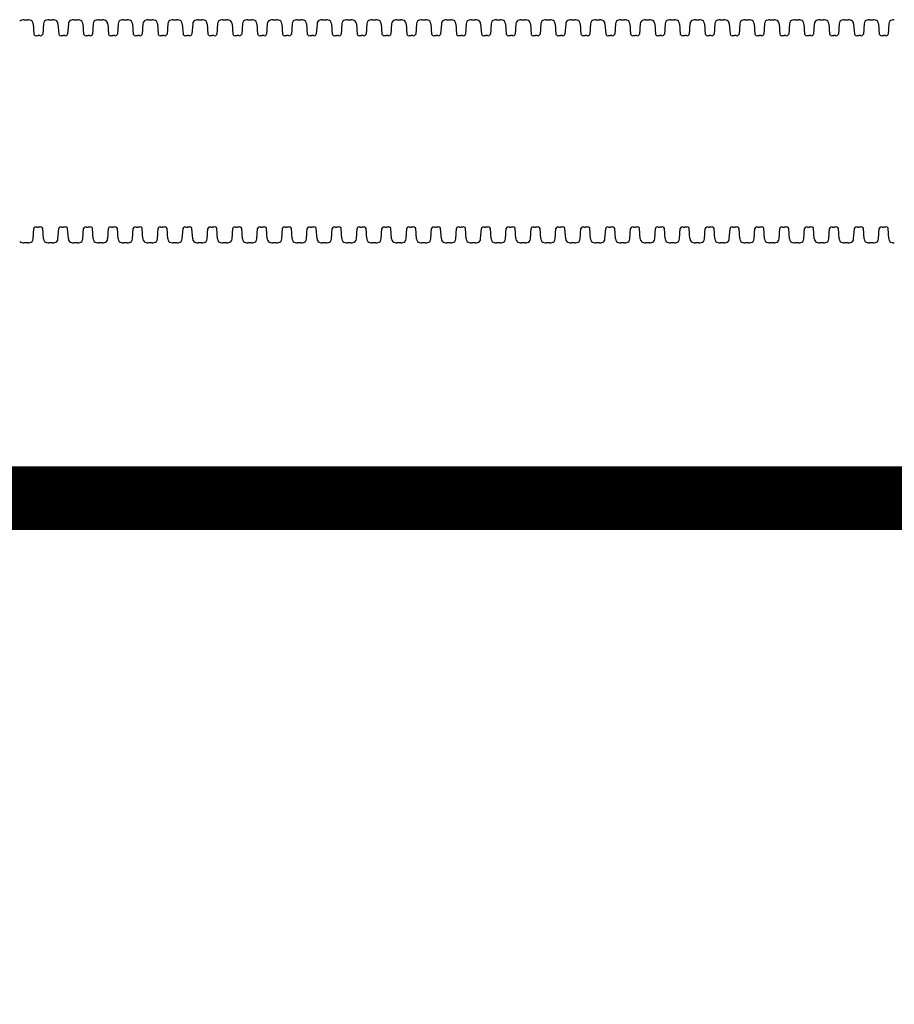
# Model space of a CAD drawing. Units: inches. Extents: x -5972 to 10471, y -3442 to 2819.
# Drawn here: x 116 to 143, y -508 to -477 of the extents above; entities that cross this region are included whole.
import ezdxf

# ---------------------------------------------------------------- set-up
doc = ezdxf.new("R2010")
doc.units = ezdxf.units.IN
doc.header["$LTSCALE"] = 35
doc.header["$MEASUREMENT"] = 0
doc.layers.add('Chamber Manifold', color=7, linetype='Continuous')
doc.layers.add('Dimensions', color=5, linetype='Continuous')
doc.styles.get("Standard").update_dxf_attribs({"font": 'ROMANS.SHX'})
doc.dimstyles.new('Lane', dxfattribs={"dimscale": 0, "dimtxt": 0.078125, "dimasz": 0.09375, "dimexe": 0.046875, "dimexo": 0.09375, "dimgap": 0.03125, "dimtad": 0, "dimtih": 1, "dimtoh": 1, "dimzin": 7, "dimdsep": 46, "dimlunit": 4, "dimtxsty": 'Standard', "dimcen": 0, "dimclrd": 256, "dimclre": 256, "dimclrt": 256, "dimadec": 0, "dimazin": 2, "dimtp": 0.1, "dimtm": 0.1, "dimtfac": 0.6875, "dimtofl": 0, "dimtmove": 0, "dimatfit": 3, "dimfxl": 1, "dimtolj": 1, "dimtzin": 7, "dimlwd": -1, "dimlwe": -1, "dimarcsym": 0})

msp = doc.modelspace()

# ---------------------------------------------------------------- linework, layer by layer
at = {"layer": 'Chamber Manifold'}
for p, q in [((116.157, -477.353), (116.273, -477.353)), ((116.441, -477.485), (116.464, -477.81)), ((116.768, -477.485), (116.745, -477.81)), ((116.936, -477.353), (117.052, -477.353)), ((117.22, -477.485), (117.243, -477.81)), ((117.547, -477.485), (117.524, -477.81)), ((117.715, -477.353), (117.831, -477.353)), ((118, -477.485), (118.022, -477.81)), ((118.326, -477.485), (118.304, -477.81)), ((118.494, -477.353), (118.611, -477.353)), ((118.779, -477.485), (118.801, -477.81)), ((119.105, -477.485), (119.083, -477.81)), ((119.273, -477.353), (119.39, -477.353)), ((119.558, -477.485), (119.58, -477.81)), ((119.884, -477.485), (119.862, -477.81)), ((120.053, -477.353), (120.169, -477.353)), ((120.337, -477.485), (120.36, -477.81)), ((120.664, -477.485), (120.641, -477.81)), ((120.832, -477.353), (120.948, -477.353)), ((121.116, -477.485), (121.139, -477.81)), ((121.443, -477.485), (121.42, -477.81)), ((121.611, -477.353), (121.727, -477.353)), ((121.896, -477.485), (121.918, -477.81)), ((122.222, -477.485), (122.2, -477.81)), ((122.39, -477.353), (122.507, -477.353)), ((122.675, -477.485), (122.697, -477.81)), ((123.001, -477.485), (122.979, -477.81)), ((123.17, -477.353), (123.286, -477.353)), ((123.454, -477.485), (123.477, -477.81)), ((123.781, -477.485), (123.758, -477.81)), ((123.949, -477.353), (124.065, -477.353)), ((124.233, -477.485), (124.256, -477.81)), ((124.56, -477.485), (124.537, -477.81)), ((124.728, -477.353), (124.844, -477.353)), ((125.013, -477.485), (125.035, -477.81)), ((125.339, -477.485), (125.317, -477.81)), ((125.507, -477.353), (125.624, -477.353)), ((125.792, -477.485), (125.814, -477.81)), ((126.118, -477.485), (126.096, -477.81)), ((126.286, -477.353), (126.403, -477.353)), ((126.571, -477.485), (126.593, -477.81)), ((126.897, -477.485), (126.875, -477.81)), ((127.066, -477.353), (127.182, -477.353)), ((127.35, -477.485), (127.373, -477.81)), ((127.677, -477.485), (127.654, -477.81)), ((127.845, -477.353), (127.961, -477.353)), ((128.129, -477.485), (128.152, -477.81)), ((128.456, -477.485), (128.433, -477.81)), ((128.624, -477.353), (128.74, -477.353)), ((128.909, -477.485), (128.931, -477.81)), ((129.235, -477.485), (129.213, -477.81)), ((129.403, -477.353), (129.52, -477.353)), ((129.688, -477.485), (129.71, -477.81)), ((130.014, -477.485), (129.992, -477.81)), ((130.183, -477.353), (130.299, -477.353)), ((130.467, -477.485), (130.49, -477.81)), ((130.794, -477.485), (130.771, -477.81)), ((130.962, -477.353), (131.078, -477.353)), ((131.246, -477.485), (131.269, -477.81)), ((131.573, -477.485), (131.55, -477.81)), ((131.741, -477.353), (131.857, -477.353)), ((132.026, -477.485), (132.048, -477.81)), ((132.352, -477.485), (132.33, -477.81)), ((132.52, -477.353), (132.637, -477.353)), ((132.805, -477.485), (132.827, -477.81)), ((133.131, -477.485), (133.109, -477.81)), ((133.299, -477.353), (133.416, -477.353)), ((133.584, -477.485), (133.606, -477.81)), ((133.91, -477.485), (133.888, -477.81)), ((134.079, -477.353), (134.195, -477.353)), ((134.363, -477.485), (134.386, -477.81)), ((134.69, -477.485), (134.667, -477.81)), ((134.858, -477.353), (134.974, -477.353)), ((135.142, -477.485), (135.165, -477.81)), ((135.469, -477.485), (135.446, -477.81)), ((135.637, -477.353), (135.753, -477.353)), ((135.922, -477.485), (135.944, -477.81)), ((136.248, -477.485), (136.226, -477.81)), ((136.416, -477.353), (136.533, -477.353)), ((136.701, -477.485), (136.723, -477.81)), ((137.027, -477.485), (137.005, -477.81)), ((137.196, -477.353), (137.312, -477.353)), ((137.48, -477.485), (137.503, -477.81)), ((137.807, -477.485), (137.784, -477.81)), ((137.975, -477.353), (138.091, -477.353)), ((138.259, -477.485), (138.282, -477.81)), ((138.586, -477.485), (138.563, -477.81)), ((138.754, -477.353), (138.87, -477.353)), ((139.038, -477.485), (139.061, -477.81)), ((139.365, -477.485), (139.343, -477.81)), ((139.533, -477.353), (139.65, -477.353)), ((139.818, -477.485), (139.84, -477.81)), ((140.144, -477.485), (140.122, -477.81)), ((140.312, -477.353), (140.429, -477.353)), ((140.597, -477.485), (140.619, -477.81)), ((140.923, -477.485), (140.901, -477.81)), ((141.092, -477.353), (141.208, -477.353)), ((141.376, -477.485), (141.399, -477.81)), ((141.703, -477.485), (141.68, -477.81)), ((141.871, -477.353), (141.987, -477.353)), ((142.155, -477.485), (142.178, -477.81)), ((142.482, -477.485), (142.459, -477.81)), ((142.65, -477.353), (142.766, -477.353)), ((142.935, -477.485), (142.957, -477.81)), ((143.261, -477.485), (143.239, -477.81)), ((116.553, -477.853), (116.604, -477.853)), ((116.655, -477.853), (116.604, -477.853)), ((117.332, -477.853), (117.383, -477.853)), ((117.435, -477.853), (117.383, -477.853)), ((118.112, -477.853), (118.162, -477.853)), ((118.214, -477.853), (118.162, -477.853)), ((118.891, -477.853), (118.942, -477.853)), ((118.993, -477.853), (118.942, -477.853)), ((119.67, -477.853), (119.721, -477.853)), ((119.772, -477.853), (119.721, -477.853)), ((120.449, -477.853), (120.5, -477.853)), ((120.552, -477.853), (120.5, -477.853)), ((121.229, -477.853), (121.279, -477.853)), ((121.331, -477.853), (121.279, -477.853)), ((122.008, -477.853), (122.058, -477.853)), ((122.11, -477.853), (122.058, -477.853)), ((122.787, -477.853), (122.838, -477.853)), ((122.889, -477.853), (122.838, -477.853)), ((123.566, -477.853), (123.617, -477.853)), ((123.668, -477.853), (123.617, -477.853)), ((124.345, -477.853), (124.396, -477.853)), ((124.448, -477.853), (124.396, -477.853)), ((125.125, -477.853), (125.175, -477.853)), ((125.227, -477.853), (125.175, -477.853)), ((125.904, -477.853), (125.955, -477.853)), ((126.006, -477.853), (125.955, -477.853)), ((126.683, -477.853), (126.734, -477.853)), ((126.785, -477.853), (126.734, -477.853)), ((127.462, -477.853), (127.513, -477.853)), ((127.565, -477.853), (127.513, -477.853)), ((128.242, -477.853), (128.292, -477.853)), ((128.344, -477.853), (128.292, -477.853)), ((129.021, -477.853), (129.071, -477.853)), ((129.123, -477.853), (129.071, -477.853)), ((129.8, -477.853), (129.851, -477.853)), ((129.902, -477.853), (129.851, -477.853)), ((130.579, -477.853), (130.63, -477.853)), ((130.681, -477.853), (130.63, -477.853)), ((131.358, -477.853), (131.409, -477.853)), ((131.461, -477.853), (131.409, -477.853)), ((132.138, -477.853), (132.188, -477.853)), ((132.24, -477.853), (132.188, -477.853)), ((132.917, -477.853), (132.968, -477.853)), ((133.019, -477.853), (132.968, -477.853)), ((133.696, -477.853), (133.747, -477.853)), ((133.798, -477.853), (133.747, -477.853)), ((134.475, -477.853), (134.526, -477.853)), ((134.578, -477.853), (134.526, -477.853)), ((135.255, -477.853), (135.305, -477.853)), ((135.357, -477.853), (135.305, -477.853)), ((136.034, -477.853), (136.084, -477.853)), ((136.136, -477.853), (136.084, -477.853)), ((136.813, -477.853), (136.864, -477.853)), ((136.915, -477.853), (136.864, -477.853)), ((137.592, -477.853), (137.643, -477.853)), ((137.694, -477.853), (137.643, -477.853)), ((138.371, -477.853), (138.422, -477.853)), ((138.474, -477.853), (138.422, -477.853)), ((139.151, -477.853), (139.201, -477.853)), ((139.253, -477.853), (139.201, -477.853)), ((139.93, -477.853), (139.981, -477.853)), ((140.032, -477.853), (139.981, -477.853)), ((140.709, -477.853), (140.76, -477.853)), ((140.811, -477.853), (140.76, -477.853)), ((141.488, -477.853), (141.539, -477.853)), ((141.591, -477.853), (141.539, -477.853)), ((142.268, -477.853), (142.318, -477.853)), ((142.37, -477.853), (142.318, -477.853)), ((143.047, -477.853), (143.097, -477.853)), ((143.149, -477.853), (143.097, -477.853)), ((116.441, -484.22), (116.464, -483.895)), ((116.553, -483.853), (116.604, -483.853)), ((116.655, -483.853), (116.604, -483.853)), ((116.768, -484.22), (116.745, -483.895)), ((117.22, -484.22), (117.243, -483.895)), ((117.332, -483.853), (117.383, -483.853)), ((117.435, -483.853), (117.383, -483.853)), ((117.547, -484.22), (117.524, -483.895)), ((118, -484.22), (118.022, -483.895)), ((118.112, -483.853), (118.162, -483.853)), ((118.214, -483.853), (118.162, -483.853)), ((118.326, -484.22), (118.304, -483.895)), ((118.779, -484.22), (118.801, -483.895)), ((118.891, -483.853), (118.942, -483.853)), ((118.993, -483.853), (118.942, -483.853)), ((119.105, -484.22), (119.083, -483.895)), ((119.558, -484.22), (119.58, -483.895)), ((119.67, -483.853), (119.721, -483.853)), ((119.772, -483.853), (119.721, -483.853)), ((119.884, -484.22), (119.862, -483.895)), ((120.337, -484.22), (120.36, -483.895)), ((120.449, -483.853), (120.5, -483.853)), ((120.552, -483.853), (120.5, -483.853)), ((120.664, -484.22), (120.641, -483.895)), ((121.116, -484.22), (121.139, -483.895)), ((121.229, -483.853), (121.279, -483.853)), ((121.331, -483.853), (121.279, -483.853)), ((121.443, -484.22), (121.42, -483.895)), ((121.896, -484.22), (121.918, -483.895)), ((122.008, -483.853), (122.058, -483.853)), ((122.11, -483.853), (122.058, -483.853)), ((122.222, -484.22), (122.2, -483.895)), ((122.675, -484.22), (122.697, -483.895)), ((122.787, -483.853), (122.838, -483.853)), ((122.889, -483.853), (122.838, -483.853)), ((123.001, -484.22), (122.979, -483.895)), ((123.454, -484.22), (123.477, -483.895)), ((123.566, -483.853), (123.617, -483.853)), ((123.668, -483.853), (123.617, -483.853)), ((123.781, -484.22), (123.758, -483.895)), ((124.233, -484.22), (124.256, -483.895)), ((124.345, -483.853), (124.396, -483.853)), ((124.448, -483.853), (124.396, -483.853)), ((124.56, -484.22), (124.537, -483.895)), ((125.013, -484.22), (125.035, -483.895)), ((125.125, -483.853), (125.175, -483.853)), ((125.227, -483.853), (125.175, -483.853)), ((125.339, -484.22), (125.317, -483.895)), ((125.792, -484.22), (125.814, -483.895)), ((125.904, -483.853), (125.955, -483.853)), ((126.006, -483.853), (125.955, -483.853)), ((126.118, -484.22), (126.096, -483.895)), ((126.571, -484.22), (126.593, -483.895)), ((126.683, -483.853), (126.734, -483.853)), ((126.785, -483.853), (126.734, -483.853)), ((126.897, -484.22), (126.875, -483.895)), ((127.35, -484.22), (127.373, -483.895)), ((127.462, -483.853), (127.513, -483.853)), ((127.565, -483.853), (127.513, -483.853)), ((127.677, -484.22), (127.654, -483.895)), ((128.129, -484.22), (128.152, -483.895)), ((128.242, -483.853), (128.292, -483.853)), ((128.344, -483.853), (128.292, -483.853)), ((128.456, -484.22), (128.433, -483.895)), ((128.909, -484.22), (128.931, -483.895)), ((129.021, -483.853), (129.071, -483.853)), ((129.123, -483.853), (129.071, -483.853)), ((129.235, -484.22), (129.213, -483.895)), ((129.688, -484.22), (129.71, -483.895)), ((129.8, -483.853), (129.851, -483.853)), ((129.902, -483.853), (129.851, -483.853)), ((130.014, -484.22), (129.992, -483.895)), ((130.467, -484.22), (130.49, -483.895)), ((130.579, -483.853), (130.63, -483.853)), ((130.681, -483.853), (130.63, -483.853)), ((130.794, -484.22), (130.771, -483.895)), ((131.246, -484.22), (131.269, -483.895)), ((131.358, -483.853), (131.409, -483.853)), ((131.461, -483.853), (131.409, -483.853)), ((131.573, -484.22), (131.55, -483.895)), ((132.026, -484.22), (132.048, -483.895)), ((132.138, -483.853), (132.188, -483.853)), ((132.24, -483.853), (132.188, -483.853)), ((132.352, -484.22), (132.33, -483.895)), ((132.805, -484.22), (132.827, -483.895)), ((132.917, -483.853), (132.968, -483.853)), ((133.019, -483.853), (132.968, -483.853)), ((133.131, -484.22), (133.109, -483.895)), ((133.584, -484.22), (133.606, -483.895)), ((133.696, -483.853), (133.747, -483.853)), ((133.798, -483.853), (133.747, -483.853)), ((133.91, -484.22), (133.888, -483.895)), ((134.363, -484.22), (134.386, -483.895)), ((134.475, -483.853), (134.526, -483.853)), ((134.578, -483.853), (134.526, -483.853)), ((134.69, -484.22), (134.667, -483.895)), ((135.142, -484.22), (135.165, -483.895)), ((135.255, -483.853), (135.305, -483.853)), ((135.357, -483.853), (135.305, -483.853)), ((135.469, -484.22), (135.446, -483.895)), ((135.922, -484.22), (135.944, -483.895)), ((136.034, -483.853), (136.084, -483.853)), ((136.136, -483.853), (136.084, -483.853)), ((136.248, -484.22), (136.226, -483.895)), ((136.701, -484.22), (136.723, -483.895)), ((136.813, -483.853), (136.864, -483.853)), ((136.915, -483.853), (136.864, -483.853)), ((137.027, -484.22), (137.005, -483.895)), ((137.48, -484.22), (137.503, -483.895)), ((137.592, -483.853), (137.643, -483.853)), ((137.694, -483.853), (137.643, -483.853)), ((137.807, -484.22), (137.784, -483.895)), ((138.259, -484.22), (138.282, -483.895)), ((138.371, -483.853), (138.422, -483.853)), ((138.474, -483.853), (138.422, -483.853)), ((138.586, -484.22), (138.563, -483.895)), ((139.038, -484.22), (139.061, -483.895)), ((139.151, -483.853), (139.201, -483.853)), ((139.253, -483.853), (139.201, -483.853)), ((139.365, -484.22), (139.343, -483.895)), ((139.818, -484.22), (139.84, -483.895)), ((139.93, -483.853), (139.981, -483.853)), ((140.032, -483.853), (139.981, -483.853)), ((140.144, -484.22), (140.122, -483.895)), ((140.597, -484.22), (140.619, -483.895)), ((140.709, -483.853), (140.76, -483.853)), ((140.811, -483.853), (140.76, -483.853)), ((140.923, -484.22), (140.901, -483.895)), ((141.376, -484.22), (141.399, -483.895)), ((141.488, -483.853), (141.539, -483.853)), ((141.591, -483.853), (141.539, -483.853)), ((141.703, -484.22), (141.68, -483.895)), ((142.155, -484.22), (142.178, -483.895)), ((142.268, -483.853), (142.318, -483.853)), ((142.37, -483.853), (142.318, -483.853)), ((142.482, -484.22), (142.459, -483.895)), ((142.935, -484.22), (142.957, -483.895)), ((143.047, -483.853), (143.097, -483.853)), ((143.149, -483.853), (143.097, -483.853)), ((143.261, -484.22), (143.239, -483.895)), ((116.273, -484.353), (116.157, -484.353)), ((117.052, -484.353), (116.936, -484.353)), ((117.831, -484.353), (117.715, -484.353)), ((118.611, -484.353), (118.494, -484.353)), ((119.39, -484.353), (119.273, -484.353)), ((120.169, -484.353), (120.053, -484.353)), ((120.948, -484.353), (120.832, -484.353)), ((121.727, -484.353), (121.611, -484.353)), ((122.507, -484.353), (122.39, -484.353)), ((123.286, -484.353), (123.17, -484.353)), ((124.065, -484.353), (123.949, -484.353)), ((124.844, -484.353), (124.728, -484.353)), ((125.624, -484.353), (125.507, -484.353)), ((126.403, -484.353), (126.286, -484.353)), ((127.182, -484.353), (127.066, -484.353)), ((127.961, -484.353), (127.845, -484.353)), ((128.74, -484.353), (128.624, -484.353)), ((129.52, -484.353), (129.403, -484.353)), ((130.299, -484.353), (130.183, -484.353)), ((131.078, -484.353), (130.962, -484.353)), ((131.857, -484.353), (131.741, -484.353)), ((132.637, -484.353), (132.52, -484.353)), ((133.416, -484.353), (133.299, -484.353)), ((134.195, -484.353), (134.079, -484.353)), ((134.974, -484.353), (134.858, -484.353)), ((135.753, -484.353), (135.637, -484.353)), ((136.533, -484.353), (136.416, -484.353)), ((137.312, -484.353), (137.196, -484.353)), ((138.091, -484.353), (137.975, -484.353)), ((138.87, -484.353), (138.754, -484.353)), ((139.65, -484.353), (139.533, -484.353)), ((140.429, -484.353), (140.312, -484.353)), ((141.208, -484.353), (141.092, -484.353)), ((141.987, -484.353), (141.871, -484.353)), ((142.766, -484.353), (142.65, -484.353))]:
    msp.add_line(p, q, dxfattribs=at)
at = {"layer": 'Chamber Manifold', "ltscale": 0.01, "const_width": 2}
msp.add_lwpolyline([(15.175, -492.353), (330.242, -492.353), (330.242, -484.353)], dxfattribs=at)
at = {"layer": 'Chamber Manifold'}
for centre, radius, start, end in [((116.178, -477.617), 0.266, 94.7047, 126.1536), ((116.251, -477.617), 0.266, 53.8464, 85.2953), ((116.325, -477.484), 0.116, 359.7071, 44.404), ((116.884, -477.484), 0.116, 135.596, 180.2929), ((116.958, -477.617), 0.266, 94.7047, 126.1536), ((117.03, -477.617), 0.266, 53.8464, 85.2953), ((117.104, -477.484), 0.116, 359.7071, 44.404), ((117.663, -477.484), 0.116, 135.596, 180.2929), ((117.737, -477.617), 0.266, 94.7047, 126.1536), ((117.81, -477.617), 0.266, 53.8464, 85.2953), ((117.883, -477.484), 0.116, 359.7071, 44.404), ((118.442, -477.484), 0.116, 135.596, 180.2929), ((118.516, -477.617), 0.266, 94.7047, 126.1536), ((118.589, -477.617), 0.266, 53.8464, 85.2953), ((118.662, -477.484), 0.116, 359.7071, 44.404), ((119.222, -477.484), 0.116, 135.596, 180.2929), ((119.295, -477.617), 0.266, 94.7047, 126.1536), ((119.368, -477.617), 0.266, 53.8464, 85.2953), ((119.442, -477.484), 0.116, 359.7071, 44.404), ((120.001, -477.484), 0.116, 135.596, 180.2929), ((120.074, -477.617), 0.266, 94.7047, 126.1536), ((120.147, -477.617), 0.266, 53.8464, 85.2953), ((120.221, -477.484), 0.116, 359.7071, 44.404), ((120.78, -477.484), 0.116, 135.596, 180.2929), ((120.854, -477.617), 0.266, 94.7047, 126.1536), ((120.926, -477.617), 0.266, 53.8464, 85.2953), ((121, -477.484), 0.116, 359.7071, 44.404), ((121.559, -477.484), 0.116, 135.596, 180.2929), ((121.633, -477.617), 0.266, 94.7047, 126.1536), ((121.706, -477.617), 0.266, 53.8464, 85.2953), ((121.779, -477.484), 0.116, 359.7071, 44.404), ((122.338, -477.484), 0.116, 135.596, 180.2929), ((122.412, -477.617), 0.266, 94.7047, 126.1536), ((122.485, -477.617), 0.266, 53.8464, 85.2953), ((122.559, -477.484), 0.116, 359.7071, 44.404), ((123.118, -477.484), 0.116, 135.596, 180.2929), ((123.191, -477.617), 0.266, 94.7047, 126.1536), ((123.264, -477.617), 0.266, 53.8464, 85.2953), ((123.338, -477.484), 0.116, 359.7071, 44.404), ((123.897, -477.484), 0.116, 135.596, 180.2929), ((123.971, -477.617), 0.266, 94.7047, 126.1536), ((124.043, -477.617), 0.266, 53.8464, 85.2953), ((124.117, -477.484), 0.116, 359.7071, 44.404), ((124.676, -477.484), 0.116, 135.596, 180.2929), ((124.75, -477.617), 0.266, 94.7047, 126.1536), ((124.823, -477.617), 0.266, 53.8464, 85.2953), ((124.896, -477.484), 0.116, 359.7071, 44.404), ((125.455, -477.484), 0.116, 135.596, 180.2929), ((125.529, -477.617), 0.266, 94.7047, 126.1536), ((125.602, -477.617), 0.266, 53.8464, 85.2953), ((125.675, -477.484), 0.116, 359.7071, 44.404), ((126.235, -477.484), 0.116, 135.596, 180.2929), ((126.308, -477.617), 0.266, 94.7047, 126.1536), ((126.381, -477.617), 0.266, 53.8464, 85.2953), ((126.455, -477.484), 0.116, 359.7071, 44.404), ((127.014, -477.484), 0.116, 135.596, 180.2929), ((127.087, -477.617), 0.266, 94.7047, 126.1536), ((127.16, -477.617), 0.266, 53.8464, 85.2953), ((127.234, -477.484), 0.116, 359.7071, 44.404), ((127.793, -477.484), 0.116, 135.596, 180.2929), ((127.867, -477.617), 0.266, 94.7047, 126.1536), ((127.939, -477.617), 0.266, 53.8464, 85.2953), ((128.013, -477.484), 0.116, 359.7071, 44.404), ((128.572, -477.484), 0.116, 135.596, 180.2929), ((128.646, -477.617), 0.266, 94.7047, 126.1536), ((128.719, -477.617), 0.266, 53.8464, 85.2953), ((128.792, -477.484), 0.116, 359.7071, 44.404), ((129.351, -477.484), 0.116, 135.596, 180.2929), ((129.425, -477.617), 0.266, 94.7047, 126.1536), ((129.498, -477.617), 0.266, 53.8464, 85.2953), ((129.572, -477.484), 0.116, 359.7071, 44.404), ((130.131, -477.484), 0.116, 135.596, 180.2929), ((130.204, -477.617), 0.266, 94.7047, 126.1536), ((130.277, -477.617), 0.266, 53.8464, 85.2953), ((130.351, -477.484), 0.116, 359.7071, 44.404), ((130.91, -477.484), 0.116, 135.596, 180.2929), ((130.984, -477.617), 0.266, 94.7047, 126.1536), ((131.056, -477.617), 0.266, 53.8464, 85.2953), ((131.13, -477.484), 0.116, 359.7071, 44.404), ((131.689, -477.484), 0.116, 135.596, 180.2929), ((131.763, -477.617), 0.266, 94.7047, 126.1536), ((131.836, -477.617), 0.266, 53.8464, 85.2953), ((131.909, -477.484), 0.116, 359.7071, 44.404), ((132.468, -477.484), 0.116, 135.596, 180.2929), ((132.542, -477.617), 0.266, 94.7047, 126.1536), ((132.615, -477.617), 0.266, 53.8464, 85.2953), ((132.688, -477.484), 0.116, 359.7071, 44.404), ((133.248, -477.484), 0.116, 135.596, 180.2929), ((133.321, -477.617), 0.266, 94.7047, 126.1536), ((133.394, -477.617), 0.266, 53.8464, 85.2953), ((133.468, -477.484), 0.116, 359.7071, 44.404), ((134.027, -477.484), 0.116, 135.596, 180.2929), ((134.1, -477.617), 0.266, 94.7047, 126.1536), ((134.173, -477.617), 0.266, 53.8464, 85.2953), ((134.247, -477.484), 0.116, 359.7071, 44.404), ((134.806, -477.484), 0.116, 135.596, 180.2929), ((134.88, -477.617), 0.266, 94.7047, 126.1536), ((134.952, -477.617), 0.266, 53.8464, 85.2953), ((135.026, -477.484), 0.116, 359.7071, 44.404), ((135.585, -477.484), 0.116, 135.596, 180.2929), ((135.659, -477.617), 0.266, 94.7047, 126.1536), ((135.732, -477.617), 0.266, 53.8464, 85.2953), ((135.805, -477.484), 0.116, 359.7071, 44.404), ((136.364, -477.484), 0.116, 135.596, 180.2929), ((136.438, -477.617), 0.266, 94.7047, 126.1536), ((136.511, -477.617), 0.266, 53.8464, 85.2953), ((136.585, -477.484), 0.116, 359.7071, 44.404), ((137.144, -477.484), 0.116, 135.596, 180.2929), ((137.217, -477.617), 0.266, 94.7047, 126.1536), ((137.29, -477.617), 0.266, 53.8464, 85.2953), ((137.364, -477.484), 0.116, 359.7071, 44.404), ((137.923, -477.484), 0.116, 135.596, 180.2929), ((137.997, -477.617), 0.266, 94.7047, 126.1536), ((138.069, -477.617), 0.266, 53.8464, 85.2953), ((138.143, -477.484), 0.116, 359.7071, 44.404), ((138.702, -477.484), 0.116, 135.596, 180.2929), ((138.776, -477.617), 0.266, 94.7047, 126.1536), ((138.849, -477.617), 0.266, 53.8464, 85.2953), ((138.922, -477.484), 0.116, 359.7071, 44.404), ((139.481, -477.484), 0.116, 135.596, 180.2929), ((139.555, -477.617), 0.266, 94.7047, 126.1536), ((139.628, -477.617), 0.266, 53.8464, 85.2953), ((139.701, -477.484), 0.116, 359.7071, 44.404), ((140.261, -477.484), 0.116, 135.596, 180.2929), ((140.334, -477.617), 0.266, 94.7047, 126.1536), ((140.407, -477.617), 0.266, 53.8464, 85.2953), ((140.481, -477.484), 0.116, 359.7071, 44.404), ((141.04, -477.484), 0.116, 135.596, 180.2929), ((141.113, -477.617), 0.266, 94.7047, 126.1536), ((141.186, -477.617), 0.266, 53.8464, 85.2953), ((141.26, -477.484), 0.116, 359.7071, 44.404), ((141.819, -477.484), 0.116, 135.596, 180.2929), ((141.893, -477.617), 0.266, 94.7047, 126.1536), ((141.965, -477.617), 0.266, 53.8464, 85.2953), ((142.039, -477.484), 0.116, 359.7071, 44.404), ((142.598, -477.484), 0.116, 135.596, 180.2929), ((142.672, -477.617), 0.266, 94.7047, 126.1536), ((142.745, -477.617), 0.266, 53.8464, 85.2953), ((142.818, -477.484), 0.116, 359.7071, 44.404), ((143.377, -477.484), 0.116, 135.596, 180.2929), ((143.451, -477.617), 0.266, 94.7047, 126.1536), ((116.534, -477.778), 0.0771, 204.5726, 284.6573), ((116.675, -477.778), 0.0771, 255.3427, 335.4274), ((117.313, -477.778), 0.0771, 204.5726, 284.6573), ((117.454, -477.778), 0.0771, 255.3427, 335.4274), ((118.092, -477.778), 0.0771, 204.5726, 284.6573), ((118.233, -477.778), 0.0771, 255.3427, 335.4274), ((118.871, -477.778), 0.0771, 204.5726, 284.6573), ((119.013, -477.778), 0.0771, 255.3427, 335.4274), ((119.651, -477.778), 0.0771, 204.5726, 284.6573), ((119.792, -477.778), 0.0771, 255.3427, 335.4274), ((120.43, -477.778), 0.0771, 204.5726, 284.6573), ((120.571, -477.778), 0.0771, 255.3427, 335.4274), ((121.209, -477.778), 0.0771, 204.5726, 284.6573), ((121.35, -477.778), 0.0771, 255.3427, 335.4274), ((121.988, -477.778), 0.0771, 204.5726, 284.6573), ((122.13, -477.778), 0.0771, 255.3427, 335.4274), ((122.767, -477.778), 0.0771, 204.5726, 284.6573), ((122.909, -477.778), 0.0771, 255.3427, 335.4274), ((123.547, -477.778), 0.0771, 204.5726, 284.6573), ((123.688, -477.778), 0.0771, 255.3427, 335.4274), ((124.326, -477.778), 0.0771, 204.5726, 284.6573), ((124.467, -477.778), 0.0771, 255.3427, 335.4274), ((125.105, -477.778), 0.0771, 204.5726, 284.6573), ((125.246, -477.778), 0.0771, 255.3427, 335.4274), ((125.884, -477.778), 0.0771, 204.5726, 284.6573), ((126.026, -477.778), 0.0771, 255.3427, 335.4274), ((126.664, -477.778), 0.0771, 204.5726, 284.6573), ((126.805, -477.778), 0.0771, 255.3427, 335.4274), ((127.443, -477.778), 0.0771, 204.5726, 284.6573), ((127.584, -477.778), 0.0771, 255.3427, 335.4274), ((128.222, -477.778), 0.0771, 204.5726, 284.6573), ((128.363, -477.778), 0.0771, 255.3427, 335.4274), ((129.001, -477.778), 0.0771, 204.5726, 284.6573), ((129.143, -477.778), 0.0771, 255.3427, 335.4274), ((129.78, -477.778), 0.0771, 204.5726, 284.6573), ((129.922, -477.778), 0.0771, 255.3427, 335.4274), ((130.56, -477.778), 0.0771, 204.5726, 284.6573), ((130.701, -477.778), 0.0771, 255.3427, 335.4274), ((131.339, -477.778), 0.0771, 204.5726, 284.6573), ((131.48, -477.778), 0.0771, 255.3427, 335.4274), ((132.118, -477.778), 0.0771, 204.5726, 284.6573), ((132.259, -477.778), 0.0771, 255.3427, 335.4274), ((132.897, -477.778), 0.0771, 204.5726, 284.6573), ((133.039, -477.778), 0.0771, 255.3427, 335.4274), ((133.677, -477.778), 0.0771, 204.5726, 284.6573), ((133.818, -477.778), 0.0771, 255.3427, 335.4274), ((134.456, -477.778), 0.0771, 204.5726, 284.6573), ((134.597, -477.778), 0.0771, 255.3427, 335.4274), ((135.235, -477.778), 0.0771, 204.5726, 284.6573), ((135.376, -477.778), 0.0771, 255.3427, 335.4274), ((136.014, -477.778), 0.0771, 204.5726, 284.6573), ((136.156, -477.778), 0.0771, 255.3427, 335.4274), ((136.793, -477.778), 0.0771, 204.5726, 284.6573), ((136.935, -477.778), 0.0771, 255.3427, 335.4274), ((137.573, -477.778), 0.0771, 204.5726, 284.6573), ((137.714, -477.778), 0.0771, 255.3427, 335.4274), ((138.352, -477.778), 0.0771, 204.5726, 284.6573), ((138.493, -477.778), 0.0771, 255.3427, 335.4274), ((139.131, -477.778), 0.0771, 204.5726, 284.6573), ((139.272, -477.778), 0.0771, 255.3427, 335.4274), ((139.91, -477.778), 0.0771, 204.5726, 284.6573), ((140.052, -477.778), 0.0771, 255.3427, 335.4274), ((140.69, -477.778), 0.0771, 204.5726, 284.6573), ((140.831, -477.778), 0.0771, 255.3427, 335.4274), ((141.469, -477.778), 0.0771, 204.5726, 284.6573), ((141.61, -477.778), 0.0771, 255.3427, 335.4274), ((142.248, -477.778), 0.0771, 204.5726, 284.6573), ((142.389, -477.778), 0.0771, 255.3427, 335.4274), ((143.027, -477.778), 0.0771, 204.5726, 284.6573), ((143.168, -477.778), 0.0771, 255.3427, 335.4274), ((116.534, -483.927), 0.0771, 75.3427, 155.4274), ((116.675, -483.927), 0.0771, 24.5726, 104.6573), ((117.313, -483.927), 0.0771, 75.3427, 155.4274), ((117.454, -483.927), 0.0771, 24.5726, 104.6573), ((118.092, -483.927), 0.0771, 75.3427, 155.4274), ((118.233, -483.927), 0.0771, 24.5726, 104.6573), ((118.871, -483.927), 0.0771, 75.3427, 155.4274), ((119.013, -483.927), 0.0771, 24.5726, 104.6573), ((119.651, -483.927), 0.0771, 75.3427, 155.4274), ((119.792, -483.927), 0.0771, 24.5726, 104.6573), ((120.43, -483.927), 0.0771, 75.3427, 155.4274), ((120.571, -483.927), 0.0771, 24.5726, 104.6573), ((121.209, -483.927), 0.0771, 75.3427, 155.4274), ((121.35, -483.927), 0.0771, 24.5726, 104.6573), ((121.988, -483.927), 0.0771, 75.3427, 155.4274), ((122.13, -483.927), 0.0771, 24.5726, 104.6573), ((122.767, -483.927), 0.0771, 75.3427, 155.4274), ((122.909, -483.927), 0.0771, 24.5726, 104.6573), ((123.547, -483.927), 0.0771, 75.3427, 155.4274), ((123.688, -483.927), 0.0771, 24.5726, 104.6573), ((124.326, -483.927), 0.0771, 75.3427, 155.4274), ((124.467, -483.927), 0.0771, 24.5726, 104.6573), ((125.105, -483.927), 0.0771, 75.3427, 155.4274), ((125.246, -483.927), 0.0771, 24.5726, 104.6573), ((125.884, -483.927), 0.0771, 75.3427, 155.4274), ((126.026, -483.927), 0.0771, 24.5726, 104.6573), ((126.664, -483.927), 0.0771, 75.3427, 155.4274), ((126.805, -483.927), 0.0771, 24.5726, 104.6573), ((127.443, -483.927), 0.0771, 75.3427, 155.4274), ((127.584, -483.927), 0.0771, 24.5726, 104.6573), ((128.222, -483.927), 0.0771, 75.3427, 155.4274), ((128.363, -483.927), 0.0771, 24.5726, 104.6573), ((129.001, -483.927), 0.0771, 75.3427, 155.4274), ((129.143, -483.927), 0.0771, 24.5726, 104.6573), ((129.78, -483.927), 0.0771, 75.3427, 155.4274), ((129.922, -483.927), 0.0771, 24.5726, 104.6573), ((130.56, -483.927), 0.0771, 75.3427, 155.4274), ((130.701, -483.927), 0.0771, 24.5726, 104.6573), ((131.339, -483.927), 0.0771, 75.3427, 155.4274), ((131.48, -483.927), 0.0771, 24.5726, 104.6573), ((132.118, -483.927), 0.0771, 75.3427, 155.4274), ((132.259, -483.927), 0.0771, 24.5726, 104.6573), ((132.897, -483.927), 0.0771, 75.3427, 155.4274), ((133.039, -483.927), 0.0771, 24.5726, 104.6573), ((133.677, -483.927), 0.0771, 75.3427, 155.4274), ((133.818, -483.927), 0.0771, 24.5726, 104.6573), ((134.456, -483.927), 0.0771, 75.3427, 155.4274), ((134.597, -483.927), 0.0771, 24.5726, 104.6573), ((135.235, -483.927), 0.0771, 75.3427, 155.4274), ((135.376, -483.927), 0.0771, 24.5726, 104.6573), ((136.014, -483.927), 0.0771, 75.3427, 155.4274), ((136.156, -483.927), 0.0771, 24.5726, 104.6573), ((136.793, -483.927), 0.0771, 75.3427, 155.4274), ((136.935, -483.927), 0.0771, 24.5726, 104.6573), ((137.573, -483.927), 0.0771, 75.3427, 155.4274), ((137.714, -483.927), 0.0771, 24.5726, 104.6573), ((138.352, -483.927), 0.0771, 75.3427, 155.4274), ((138.493, -483.927), 0.0771, 24.5726, 104.6573), ((139.131, -483.927), 0.0771, 75.3427, 155.4274), ((139.272, -483.927), 0.0771, 24.5726, 104.6573), ((139.91, -483.927), 0.0771, 75.3427, 155.4274), ((140.052, -483.927), 0.0771, 24.5726, 104.6573), ((140.69, -483.927), 0.0771, 75.3427, 155.4274), ((140.831, -483.927), 0.0771, 24.5726, 104.6573), ((141.469, -483.927), 0.0771, 75.3427, 155.4274), ((141.61, -483.927), 0.0771, 24.5726, 104.6573), ((142.248, -483.927), 0.0771, 75.3427, 155.4274), ((142.389, -483.927), 0.0771, 24.5726, 104.6573), ((143.027, -483.927), 0.0771, 75.3427, 155.4274), ((143.168, -483.927), 0.0771, 24.5726, 104.6573), ((116.178, -484.088), 0.266, 233.8464, 265.2953), ((116.251, -484.088), 0.266, 274.7047, 306.1536), ((116.325, -484.221), 0.116, 315.596, 0.2929), ((116.884, -484.221), 0.116, 179.7071, 224.404), ((116.958, -484.088), 0.266, 233.8464, 265.2953), ((117.03, -484.088), 0.266, 274.7047, 306.1536), ((117.104, -484.221), 0.116, 315.596, 0.2929), ((117.663, -484.221), 0.116, 179.7071, 224.404), ((117.737, -484.088), 0.266, 233.8464, 265.2953), ((117.81, -484.088), 0.266, 274.7047, 306.1536), ((117.883, -484.221), 0.116, 315.596, 0.2929), ((118.442, -484.221), 0.116, 179.7071, 224.404), ((118.516, -484.088), 0.266, 233.8464, 265.2953), ((118.589, -484.088), 0.266, 274.7047, 306.1536), ((118.662, -484.221), 0.116, 315.596, 0.2929), ((119.222, -484.221), 0.116, 179.7071, 224.404), ((119.295, -484.088), 0.266, 233.8464, 265.2953), ((119.368, -484.088), 0.266, 274.7047, 306.1536), ((119.442, -484.221), 0.116, 315.596, 0.2929), ((120.001, -484.221), 0.116, 179.7071, 224.404), ((120.074, -484.088), 0.266, 233.8464, 265.2953), ((120.147, -484.088), 0.266, 274.7047, 306.1536), ((120.221, -484.221), 0.116, 315.596, 0.2929), ((120.78, -484.221), 0.116, 179.7071, 224.404), ((120.854, -484.088), 0.266, 233.8464, 265.2953), ((120.926, -484.088), 0.266, 274.7047, 306.1536), ((121, -484.221), 0.116, 315.596, 0.2929), ((121.559, -484.221), 0.116, 179.7071, 224.404), ((121.633, -484.088), 0.266, 233.8464, 265.2953), ((121.706, -484.088), 0.266, 274.7047, 306.1536), ((121.779, -484.221), 0.116, 315.596, 0.2929), ((122.338, -484.221), 0.116, 179.7071, 224.404), ((122.412, -484.088), 0.266, 233.8464, 265.2953), ((122.485, -484.088), 0.266, 274.7047, 306.1536), ((122.559, -484.221), 0.116, 315.596, 0.2929), ((123.118, -484.221), 0.116, 179.7071, 224.404), ((123.191, -484.088), 0.266, 233.8464, 265.2953), ((123.264, -484.088), 0.266, 274.7047, 306.1536), ((123.338, -484.221), 0.116, 315.596, 0.2929), ((123.897, -484.221), 0.116, 179.7071, 224.404), ((123.971, -484.088), 0.266, 233.8464, 265.2953), ((124.043, -484.088), 0.266, 274.7047, 306.1536), ((124.117, -484.221), 0.116, 315.596, 0.2929), ((124.676, -484.221), 0.116, 179.7071, 224.404), ((124.75, -484.088), 0.266, 233.8464, 265.2953), ((124.823, -484.088), 0.266, 274.7047, 306.1536), ((124.896, -484.221), 0.116, 315.596, 0.2929), ((125.455, -484.221), 0.116, 179.7071, 224.404), ((125.529, -484.088), 0.266, 233.8464, 265.2953), ((125.602, -484.088), 0.266, 274.7047, 306.1536), ((125.675, -484.221), 0.116, 315.596, 0.2929), ((126.235, -484.221), 0.116, 179.7071, 224.404), ((126.308, -484.088), 0.266, 233.8464, 265.2953), ((126.381, -484.088), 0.266, 274.7047, 306.1536), ((126.455, -484.221), 0.116, 315.596, 0.2929), ((127.014, -484.221), 0.116, 179.7071, 224.404), ((127.087, -484.088), 0.266, 233.8464, 265.2953), ((127.16, -484.088), 0.266, 274.7047, 306.1536), ((127.234, -484.221), 0.116, 315.596, 0.2929), ((127.793, -484.221), 0.116, 179.7071, 224.404), ((127.867, -484.088), 0.266, 233.8464, 265.2953), ((127.939, -484.088), 0.266, 274.7047, 306.1536), ((128.013, -484.221), 0.116, 315.596, 0.2929), ((128.572, -484.221), 0.116, 179.7071, 224.404), ((128.646, -484.088), 0.266, 233.8464, 265.2953), ((128.719, -484.088), 0.266, 274.7047, 306.1536), ((128.792, -484.221), 0.116, 315.596, 0.2929), ((129.351, -484.221), 0.116, 179.7071, 224.404), ((129.425, -484.088), 0.266, 233.8464, 265.2953), ((129.498, -484.088), 0.266, 274.7047, 306.1536), ((129.572, -484.221), 0.116, 315.596, 0.2929), ((130.131, -484.221), 0.116, 179.7071, 224.404), ((130.204, -484.088), 0.266, 233.8464, 265.2953), ((130.277, -484.088), 0.266, 274.7047, 306.1536), ((130.351, -484.221), 0.116, 315.596, 0.2929), ((130.91, -484.221), 0.116, 179.7071, 224.404), ((130.984, -484.088), 0.266, 233.8464, 265.2953), ((131.056, -484.088), 0.266, 274.7047, 306.1536), ((131.13, -484.221), 0.116, 315.596, 0.2929), ((131.689, -484.221), 0.116, 179.7071, 224.404), ((131.763, -484.088), 0.266, 233.8464, 265.2953), ((131.836, -484.088), 0.266, 274.7047, 306.1536), ((131.909, -484.221), 0.116, 315.596, 0.2929), ((132.468, -484.221), 0.116, 179.7071, 224.404), ((132.542, -484.088), 0.266, 233.8464, 265.2953), ((132.615, -484.088), 0.266, 274.7047, 306.1536), ((132.688, -484.221), 0.116, 315.596, 0.2929), ((133.248, -484.221), 0.116, 179.7071, 224.404), ((133.321, -484.088), 0.266, 233.8464, 265.2953), ((133.394, -484.088), 0.266, 274.7047, 306.1536), ((133.468, -484.221), 0.116, 315.596, 0.2929), ((134.027, -484.221), 0.116, 179.7071, 224.404), ((134.1, -484.088), 0.266, 233.8464, 265.2953), ((134.173, -484.088), 0.266, 274.7047, 306.1536), ((134.247, -484.221), 0.116, 315.596, 0.2929), ((134.806, -484.221), 0.116, 179.7071, 224.404), ((134.88, -484.088), 0.266, 233.8464, 265.2953), ((134.952, -484.088), 0.266, 274.7047, 306.1536), ((135.026, -484.221), 0.116, 315.596, 0.2929), ((135.585, -484.221), 0.116, 179.7071, 224.404), ((135.659, -484.088), 0.266, 233.8464, 265.2953), ((135.732, -484.088), 0.266, 274.7047, 306.1536), ((135.805, -484.221), 0.116, 315.596, 0.2929), ((136.364, -484.221), 0.116, 179.7071, 224.404), ((136.438, -484.088), 0.266, 233.8464, 265.2953), ((136.511, -484.088), 0.266, 274.7047, 306.1536), ((136.585, -484.221), 0.116, 315.596, 0.2929), ((137.144, -484.221), 0.116, 179.7071, 224.404), ((137.217, -484.088), 0.266, 233.8464, 265.2953), ((137.29, -484.088), 0.266, 274.7047, 306.1536), ((137.364, -484.221), 0.116, 315.596, 0.2929), ((137.923, -484.221), 0.116, 179.7071, 224.404), ((137.997, -484.088), 0.266, 233.8464, 265.2953), ((138.069, -484.088), 0.266, 274.7047, 306.1536), ((138.143, -484.221), 0.116, 315.596, 0.2929), ((138.702, -484.221), 0.116, 179.7071, 224.404), ((138.776, -484.088), 0.266, 233.8464, 265.2953), ((138.849, -484.088), 0.266, 274.7047, 306.1536), ((138.922, -484.221), 0.116, 315.596, 0.2929), ((139.481, -484.221), 0.116, 179.7071, 224.404), ((139.555, -484.088), 0.266, 233.8464, 265.2953), ((139.628, -484.088), 0.266, 274.7047, 306.1536), ((139.701, -484.221), 0.116, 315.596, 0.2929), ((140.261, -484.221), 0.116, 179.7071, 224.404), ((140.334, -484.088), 0.266, 233.8464, 265.2953), ((140.407, -484.088), 0.266, 274.7047, 306.1536), ((140.481, -484.221), 0.116, 315.596, 0.2929), ((141.04, -484.221), 0.116, 179.7071, 224.404), ((141.113, -484.088), 0.266, 233.8464, 265.2953), ((141.186, -484.088), 0.266, 274.7047, 306.1536), ((141.26, -484.221), 0.116, 315.596, 0.2929), ((141.819, -484.221), 0.116, 179.7071, 224.404), ((141.893, -484.088), 0.266, 233.8464, 265.2953), ((141.965, -484.088), 0.266, 274.7047, 306.1536), ((142.039, -484.221), 0.116, 315.596, 0.2929), ((142.598, -484.221), 0.116, 179.7071, 224.404), ((142.672, -484.088), 0.266, 233.8464, 265.2953), ((142.745, -484.088), 0.266, 274.7047, 306.1536), ((142.818, -484.221), 0.116, 315.596, 0.2929), ((143.377, -484.221), 0.116, 179.7071, 224.404), ((143.451, -484.088), 0.266, 233.8464, 265.2953)]:
    msp.add_arc(centre, radius, start, end, dxfattribs=at)

# ---------------------------------------------------------------- leaders
at = {"layer": 'Dimensions', "ltscale": 0.01, "annotation_type": 0, "has_hookline": 1, "hookline_direction": 0, "text_width": 98.839}
msp.add_leader([(98.407, -484.337), (108.204, -517.428), (113.365, -517.428)], dimstyle='Lane', override={"dimscale": 72.000005}, dxfattribs=at)

doc.saveas('drawing.dxf')
